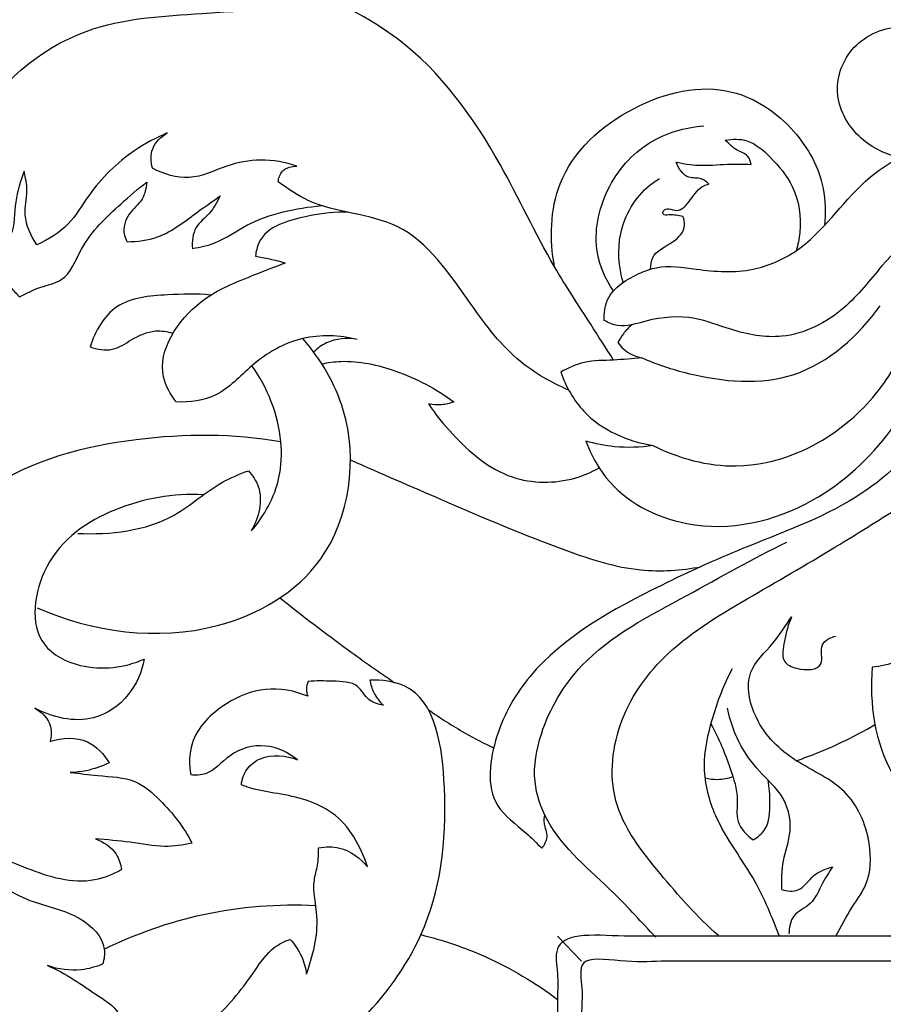
# Model space of a CAD drawing. Units: millimetres. Extents: x -16551 to -8062, y -16666 to 6156.
# Drawn here: x -16162 to -16041, y -10087 to -9949 of the extents above; entities that cross this region are included whole.
import ezdxf

# ---------------------------------------------------------------- set-up
doc = ezdxf.new("R2010")
doc.units = ezdxf.units.MM
doc.header["$MEASUREMENT"] = 0
doc.layers.add('Default', color=7, linetype='Continuous', true_color=0x000000)

msp = doc.modelspace()

# ---------------------------------------------------------------- linework, layer by layer
at = {"layer": 'Default'}
msp.add_line((-16083.03, -10080.51), (-16086.42, -10076.99, 0.07), dxfattribs=at)
for points, degree, knots in [([(-16078.55, -9996.28), (-16079.62, -9994.61), (-16082.37, -9990.25), (-16088.23, -9981.41), (-16094.91, -9966.75), (-16105.82, -9951.65), (-16120.57, -9944.52), (-16129.67, -9940.67), (-16135.98, -9937.96), (-16138.47, -9939.53), (-16139.08, -9940.02)], 3, [0, 0, 0, 0, 0.271561, 0.706239, 1.449206, 2.485745, 3.171102, 3.63011, 3.902587, 4.009603, 4.009603, 4.009603, 4.009603]), ([(-16165.94, -9982.01), (-16166.12, -9981.23), (-16166.73, -9979.39), (-16170.73, -9977.89), (-16170.1, -9970.8), (-16167.74, -9959.9), (-16154.12, -9948.52), (-16140.04, -9948.04), (-16132.93, -9947.45), (-16131.28, -9947.38)], 3, [0, 0, 0, 0, 0.108261, 0.248693, 0.513643, 0.917113, 1.851645, 2.604307, 2.829841, 2.829841, 2.829841, 2.829841]), ([(-16038.54, -9967.88), (-16040.59, -9967.39), (-16044.74, -9965.34), (-16048.17, -9958.87), (-16045.44, -9951.6), (-16037.79, -9948.37), (-16032.93, -9951.3), (-16031.1, -9953.11)], 3, [0, 0, 0, 0, 0.289572, 0.604792, 0.907263, 1.245022, 1.598263, 1.598263, 1.598263, 1.598263]), ([(-16086.82, -9983.21), (-16087.54, -9979.39), (-16087.34, -9969.84), (-16076.58, -9960), (-16062.78, -9956.74), (-16052.94, -9963.4), (-16048.91, -9970.86), (-16048.79, -9975.68), (-16048.99, -9977.4)], 3, [0, 0, 0, 0, 0.532746, 1.207907, 1.843312, 2.313881, 2.723284, 2.960373, 2.960373, 2.960373, 2.960373]), ([(-16079.87, -9990.72), (-16079.9, -9989.75), (-16079.54, -9986.6), (-16075.89, -9984.42), (-16071.55, -9982.83), (-16066.15, -9983.76), (-16059.39, -9984.21), (-16050.4, -9980.29), (-16045.2, -9972), (-16035.04, -9965.42), (-16025.99, -9964.2), (-16020.23, -9961.69), (-16018.7, -9961.03)], 3, [0, 0, 0, 0, 0.132872, 0.408046, 0.5118, 0.767907, 1.132098, 1.431946, 2.057489, 2.423455, 3.054968, 3.282495, 3.282495, 3.282495, 3.282495]), ([(-16141.12, -9964.45), (-16142.7, -9965.11), (-16146.91, -9967.36), (-16151.55, -9971.93), (-16154.77, -9977.56), (-16157.79, -9979.4), (-16159.39, -9980.11)], 3, [0, 0, 0, 0, 0.235435, 0.648879, 0.873191, 1.112745, 1.112745, 1.112745, 1.112745]), ([(-16143.17, -9969.4), (-16143.42, -9968.52), (-16143.54, -9966.42), (-16141.98, -9964.96), (-16141.12, -9964.45)], 3, [0, 0, 0, 0, 0.1248979, 0.2621963, 0.2621963, 0.2621963, 0.2621963]), ([(-16078.58, -9986.59), (-16079.65, -9984.99), (-16081.73, -9980.33), (-16080.07, -9972.1), (-16074.21, -9965.28), (-16068.56, -9963.67), (-16065.9, -9963.46)], 3, [0, 0, 0, 0, 0.263351, 0.672735, 1.073752, 1.438552, 1.438552, 1.438552, 1.438552]), ([(-16062.9, -9965.47), (-16061.9, -9965.27), (-16059.41, -9965.23), (-16056.23, -9968.07), (-16052.85, -9972.08), (-16052.07, -9977.13), (-16052.7, -9980.12), (-16052.96, -9980.95)], 3, [0, 0, 0, 0, 0.13946, 0.3189191, 0.5559142, 0.8538157, 0.9733858, 0.9733858, 0.9733858, 0.9733858]), ([(-16059.26, -9968.85), (-16059.34, -9968.43), (-16059.71, -9967.42), (-16061.47, -9966.9), (-16062.38, -9965.98), (-16062.9, -9965.47)], 3, [0, 0, 0, 0, 0.0582859, 0.1331446, 0.2335119, 0.2335119, 0.2335119, 0.2335119]), ([(-16122.94, -9969.09), (-16124.56, -9968.54), (-16127.92, -9967.95), (-16133.04, -9968.92), (-16137.87, -9971.43), (-16141.61, -9970.21), (-16143.17, -9969.4)], 3, [0, 0, 0, 0, 0.2350577, 0.4546479, 0.7078388, 0.9488928, 0.9488928, 0.9488928, 0.9488928]), ([(-16021.82, -9968.64), (-16024.63, -9970.04), (-16031.55, -9974.13), (-16039.75, -9981.15), (-16046.14, -9989.76), (-16054.12, -9993.81), (-16061.57, -9992.34), (-16067.6, -9989.91), (-16073.1, -9990.33), (-16077.35, -9991.88), (-16079.29, -9991.05), (-16079.87, -9990.72)], 3, [0, 0, 0, 0, 0.430186, 1.098931, 1.460231, 1.897041, 2.228153, 2.469088, 2.781406, 2.965876, 3.056902, 3.056902, 3.056902, 3.056902]), ([(-16069.78, -9968.53), (-16068.75, -9968.75), (-16066.35, -9969.13), (-16062.83, -9968.78), (-16060.37, -9968.83), (-16059.26, -9968.85)], 3, [0, 0, 0, 0, 0.1440734, 0.330182, 0.4816658, 0.4816658, 0.4816658, 0.4816658]), ([(-16065.21, -9971.63), (-16065.5, -9971.32), (-16066.32, -9970.6), (-16068.47, -9971.03), (-16069.45, -9969.4), (-16069.78, -9968.53)], 3, [0, 0, 0, 0, 0.0587252, 0.1384331, 0.2657417, 0.2657417, 0.2657417, 0.2657417]), ([(-16161.19, -9969.81), (-16161.66, -9971.21), (-16162.68, -9974.1), (-16162.37, -9978.86), (-16164.76, -9981.18), (-16165.94, -9982.01)], 3, [0, 0, 0, 0, 0.2026247, 0.4181707, 0.6164263, 0.6164263, 0.6164263, 0.6164263]), ([(-16159.39, -9980.11), (-16160.23, -9978.87), (-16161.47, -9976.3), (-16160.55, -9972.75), (-16160.97, -9970.7), (-16161.19, -9969.81)], 3, [0, 0, 0, 0, 0.2053079, 0.3598154, 0.4861008, 0.4861008, 0.4861008, 0.4861008]), ([(-16125.57, -9971.29), (-16125.51, -9970.76), (-16125.07, -9969.45), (-16123.65, -9969.09), (-16122.94, -9969.09)], 3, [0, 0, 0, 0, 0.0725714, 0.1707442, 0.1707442, 0.1707442, 0.1707442]), ([(-16161.8, -9987.43), (-16160.84, -9986.93), (-16159.02, -9985.95), (-16155, -9985.22), (-16152.96, -9979.32), (-16148.53, -9975.18), (-16145.24, -9972.28), (-16143.99, -9971.35)], 3, [0, 0, 0, 0, 0.148516, 0.285867, 0.523318, 0.908911, 1.122795, 1.122795, 1.122795, 1.122795]), ([(-16143.99, -9971.35), (-16144.06, -9972.16), (-16144.43, -9973.99), (-16146.7, -9975.63), (-16147.47, -9978.1), (-16146.92, -9979.37), (-16146.72, -9979.69)], 3, [0, 0, 0, 0, 0.1117728, 0.2385609, 0.3716958, 0.422864, 0.422864, 0.422864, 0.422864]), ([(-16084.83, -10000.49), (-16087.24, -9999.46), (-16092.73, -9996.36), (-16099.4, -9987.46), (-16107.11, -9975.76), (-16119.25, -9975.7), (-16124.23, -9972.26), (-16125.57, -9971.29)], 3, [0, 0, 0, 0, 0.359496, 0.840971, 1.530945, 2.122888, 2.350478, 2.350478, 2.350478, 2.350478]), ([(-16077.2, -9985.38), (-16077.84, -9983.2), (-16078.24, -9978.09), (-16075.23, -9972.91), (-16072.56, -9971.11), (-16072.09, -9970.83)], 3, [0, 0, 0, 0, 0.3105296, 0.6740253, 0.7495596, 0.7495596, 0.7495596, 0.7495596]), ([(-16068.83, -9976.17), (-16069.14, -9976.09), (-16069.81, -9975.96), (-16070.64, -9975.9), (-16071.68, -9976.03), (-16071.61, -9975.14), (-16070.65, -9974.99), (-16069.27, -9975.7), (-16067.6, -9973.66), (-16066.56, -9972.03), (-16065.44, -9971.68), (-16065.21, -9971.63)], 3, [0, 0, 0, 0, 0.0439059, 0.0907054, 0.1279518, 0.1474337, 0.1850646, 0.2353232, 0.3486037, 0.4715732, 0.5041324, 0.5041324, 0.5041324, 0.5041324]), ([(-16146.72, -9979.69), (-16145.29, -9979.67), (-16141.5, -9979.21), (-16137.58, -9975.94), (-16134.7, -9974), (-16133.71, -9973.26)], 3, [0, 0, 0, 0, 0.1965983, 0.5061272, 0.6754726, 0.6754726, 0.6754726, 0.6754726]), ([(-16133.71, -9973.26), (-16134.13, -9974.13), (-16134.99, -9975.82), (-16137.47, -9977.55), (-16137.66, -9979.65), (-16137.58, -9980.63)], 3, [0, 0, 0, 0, 0.1323178, 0.2556976, 0.3912471, 0.3912471, 0.3912471, 0.3912471]), ([(-16137.58, -9980.63), (-16136.51, -9980.47), (-16133.74, -9979.86), (-16128.49, -9976.01), (-16123.07, -9974.98), (-16119.48, -9974.63)], 3, [0, 0, 0, 0, 0.1487988, 0.3819334, 0.8763687, 0.8763687, 0.8763687, 0.8763687]), ([(-16115.72, -9975.58), (-16117.55, -9975.47), (-16121.8, -9976.04), (-16127.97, -9977.67), (-16128.67, -9981.08), (-16128.75, -9981.72)], 3, [0, 0, 0, 0, 0.2502251, 0.6176006, 0.7052615, 0.7052615, 0.7052615, 0.7052615]), ([(-16073.36, -9983.53), (-16073.36, -9982.98), (-16073.14, -9981.06), (-16070.3, -9980.1), (-16068.33, -9977.93), (-16068.67, -9976.54), (-16068.83, -9976.17)], 3, [0, 0, 0, 0, 0.074466, 0.2415577, 0.3699438, 0.4248262, 0.4248262, 0.4248262, 0.4248262]), ([(-16165, -9981.27), (-16165.14, -9981.89), (-16165.3, -9983.79), (-16163.4, -9985.65), (-16162.27, -9986.98), (-16161.8, -9987.43)], 3, [0, 0, 0, 0, 0.0875724, 0.2440076, 0.3323455, 0.3323455, 0.3323455, 0.3323455]), ([(-16128.75, -9981.72), (-16128.09, -9981.82), (-16126.68, -9982.1), (-16125.29, -9982.45), (-16124.56, -9982.67)], 3, [0, 0, 0, 0, 0.0912283, 0.1962716, 0.1962716, 0.1962716, 0.1962716]), ([(-16139.87, -10002.14), (-16140.66, -10001.09), (-16143.41, -9996.27), (-16137.6, -9987.63), (-16130.04, -9984.81), (-16126, -9983.16), (-16124.56, -9982.67)], 3, [0, 0, 0, 0, 0.178913, 0.715651, 1.102556, 1.310675, 1.310675, 1.310675, 1.310675]), ([(-16134.99, -9987.16), (-16137.01, -9986.94), (-16141.39, -9987.12), (-16148.65, -9987.66), (-16151.24, -9992.28), (-16151.92, -9994.41)], 3, [0, 0, 0, 0, 0.2789032, 0.6119664, 0.9186652, 0.9186652, 0.9186652, 0.9186652]), ([(-16074.61, -9995.95), (-16072.52, -9996.88), (-16065.67, -9999.1), (-16052.44, -10000.34), (-16044.17, -9992.86), (-16041.2, -9988.67)], 3, [0, 0, 0, 0, 0.313803, 0.992947, 1.695837, 1.695837, 1.695837, 1.695837]), ([(-16075.99, -9991.32), (-16076.43, -9991.7), (-16077.16, -9992.48), (-16077.72, -9993.38), (-16077.94, -9993.81)], 3, [0, 0, 0, 0, 0.0795756, 0.1452138, 0.1452138, 0.1452138, 0.1452138]), ([(-16159.33, -10030.98), (-16151.6, -10034.39), (-16136.34, -10036.56), (-16116.37, -10025.06), (-16113.81, -10005.69), (-16119.6, -9996.16), (-16122.11, -9993.26)], 3, [0, 0, 0, 0, 1.156579, 1.945184, 2.908871, 3.434509, 3.434509, 3.434509, 3.434509]), ([(-16151.92, -9994.41), (-16150.95, -9994.79), (-16148.74, -9995.18), (-16146.02, -9993.24), (-16143.19, -9991.94), (-16141.1, -9992.26), (-16140.31, -9992.51)], 3, [0, 0, 0, 0, 0.1426944, 0.2785563, 0.4425938, 0.5566235, 0.5566235, 0.5566235, 0.5566235]), ([(-16114.47, -9993.38), (-16116.95, -9992.79), (-16122.46, -9992.57), (-16129.12, -9996.38), (-16133.65, -10001.71), (-16137.99, -10002.21), (-16139.87, -10002.14)], 3, [0, 0, 0, 0, 0.348984, 0.719006, 1.014666, 1.273646, 1.273646, 1.273646, 1.273646]), ([(-16114.47, -9993.38), (-16115.9, -9993.12), (-16118.28, -9993.3), (-16120.07, -9994.63), (-16120.6, -9995.15)], 3, [0, 0, 0, 0, 0.1988596, 0.2996291, 0.2996291, 0.2996291, 0.2996291]), ([(-16082.43, -10007.62), (-16081.76, -10009.44), (-16078.78, -10015.14), (-16066.82, -10021.39), (-16045.83, -10016.56), (-16035.94, -10002.22), (-16032.92, -9993.09)], 3, [0, 0, 0, 0, 0.265781, 0.862382, 1.683498, 3.001024, 3.001024, 3.001024, 3.001024]), ([(-16077.94, -9993.81), (-16077.72, -9994.14), (-16076.85, -9995.18), (-16075.54, -9995.77), (-16074.61, -9995.95)], 3, [0, 0, 0, 0, 0.0547778, 0.183794, 0.183794, 0.183794, 0.183794]), ([(-16074.61, -9995.95), (-16075.93, -9996.06), (-16078.59, -9996.37), (-16082.53, -9996.28), (-16084.93, -9997.37), (-16085.95, -9997.97)], 3, [0, 0, 0, 0, 0.1805794, 0.3684664, 0.5315724, 0.5315724, 0.5315724, 0.5315724]), ([(-16129.34, -10020.21), (-16127.49, -10018.1), (-16125.2, -10013.93), (-16124.9, -10005.56), (-16127.04, -10000.15), (-16129.26, -9997.07)], 3, [0, 0, 0, 0, 0.384698, 0.614199, 1.134567, 1.134567, 1.134567, 1.134567]), ([(-16119.45, -9996.8), (-16118.57, -9996.62), (-16115.09, -9996.15), (-16108.51, -9997.64), (-16103.41, -10000.28), (-16100.95, -10002.14)], 3, [0, 0, 0, 0, 0.1233395, 0.4778407, 0.9007626, 0.9007626, 0.9007626, 0.9007626]), ([(-16031.77, -9996.51, 0.07), (-16032.16, -9999.59, 0.07), (-16034.36, -10007.39, 0.07), (-16045.06, -10017.02, 0.07), (-16059.06, -10021.87, 0.07), (-16074.8, -10029.06, 0.07), (-16088.54, -10036.62, 0.07), (-16095.47, -10048.52, 0.07), (-16096.72, -10058.2, 0.07), (-16091.32, -10061.91, 0.07), (-16089.34, -10063.97, 0.07), (-16088.6, -10064.67, 0.07)], 3, [0, 0, 0, 0, 0.424274, 1.074912, 1.871604, 2.442326, 3.467569, 3.902704, 4.34424, 4.599172, 4.739548, 4.739548, 4.739548, 4.739548]), ([(-16073.04, -10008.24), (-16069.45, -10010.03), (-16059.76, -10012.76), (-16046.83, -10007.19), (-16041.02, -10000.31), (-16039.31, -9997.46)], 3, [0, 0, 0, 0, 0.55017, 1.312575, 1.767931, 1.767931, 1.767931, 1.767931]), ([(-16085.95, -9997.97), (-16085.23, -9999.97), (-16082.37, -10005.16), (-16076.59, -10007.67), (-16073.04, -10008.24)], 3, [0, 0, 0, 0, 0.2908687, 0.7835975, 0.7835975, 0.7835975, 0.7835975]), ([(-16100.95, -10002.14), (-16101.5, -10002.35), (-16102.68, -10002.64), (-16103.9, -10002.55), (-16104.49, -10002.42)], 3, [0, 0, 0, 0, 0.0806324, 0.1641531, 0.1641531, 0.1641531, 0.1641531]), ([(-16104.49, -10002.42), (-16103.5, -10003.93), (-16100.18, -10007.94), (-16093.68, -10013.56), (-16085.49, -10013.62), (-16081.65, -10011.99), (-16080.58, -10011.38)], 3, [0, 0, 0, 0, 0.247681, 0.71715, 1.117937, 1.286258, 1.286258, 1.286258, 1.286258]), ([(-16125.2, -10007.72), (-16131.86, -10006.59), (-16145.87, -10006.57), (-16169.28, -10012.64), (-16185.09, -10039.07), (-16191.86, -10076.77), (-16159.98, -10107.02), (-16125.09, -10100.87), (-16104.09, -10080.39), (-16101.28, -10059.2), (-16103.72, -10041.96), (-16111.05, -10041.09), (-16112.7, -10041.11)], 3, [0, 0, 0, 0, 0.926149, 1.917477, 3.128993, 4.912284, 6.777042, 8.05057, 9.447856, 10.400806, 11.098022, 11.324079, 11.324079, 11.324079, 11.324079]), ([(-16073.04, -10008.24), (-16074.81, -10008.52), (-16078, -10008.63), (-16081.12, -10008.01), (-16082.43, -10007.62)], 3, [0, 0, 0, 0, 0.24503, 0.4322771, 0.4322771, 0.4322771, 0.4322771]), ([(-16115.44, -10010.26), (-16111.22, -10012.15), (-16101.14, -10016.47, 0), (-16087.87, -10022.21, 0.01), (-16075.53, -10026.21, -0.02), (-16069.05, -10025.74, 0.03), (-16066.33, -10025.23, 0.07)], 3, [0, 0, 0, 0, 0.63357, 1.500299, 1.991454, 2.381689, 2.381689, 2.381689, 2.381689]), ([(-16153.67, -10020.56), (-16149.09, -10020.77), (-16141.19, -10019.92), (-16134.78, -10013.78), (-16130.99, -10012.25), (-16129.74, -10011.78)], 3, [0, 0, 0, 0, 0.628423, 1.00172, 1.184134, 1.184134, 1.184134, 1.184134]), ([(-16129.74, -10011.78), (-16129.16, -10012.43), (-16127.42, -10014.97), (-16128.28, -10018.4), (-16129.34, -10020.21)], 3, [0, 0, 0, 0, 0.1194705, 0.4064933, 0.4064933, 0.4064933, 0.4064933]), ([(-16017.9, -10012.12, 0.07), (-16018.34, -10014.54, 0.07), (-16019.92, -10019.99, 0.07), (-16023.88, -10026.89, 0.07), (-16029.38, -10032.51, 0.07), (-16034.07, -10036.37, 0.07), (-16038.61, -10038.62, 0.07), (-16041.13, -10039.18, 0.07), (-16042.31, -10039.33, 0.07)], 3, [0, 0, 0, 0, 0.33673, 0.772336, 1.073202, 1.411058, 1.599488, 1.761614, 1.761614, 1.761614, 1.761614]), ([(-16136.06, -10015.17), (-16140.22, -10014.9), (-16148.71, -10016.42), (-16159.08, -10023.39), (-16160.79, -10035.79), (-16152.3, -10040.08), (-16147.09, -10039.37), (-16144.33, -10038.18)], 3, [0, 0, 0, 0, 0.570778, 1.142887, 1.638189, 1.904923, 2.316932, 2.316932, 2.316932, 2.316932]), ([(-16063.85, -10076.92), (-16066.85, -10074.31), (-16072.01, -10068.37), (-16079.68, -10058.71), (-16078.28, -10046.25), (-16070.73, -10036.05), (-16059.07, -10029.31), (-16047.87, -10022.79), (-16040.92, -10018.43), (-16038.02, -10016.57)], 3, [0, 0, 0, 0, 0.544473, 1.089804, 1.609863, 2.12223, 2.780626, 3.432051, 3.903822, 3.903822, 3.903822, 3.903822]), ([(-16072.62, -10077.14), (-16074.59, -10075.13), (-16079.5, -10069.53), (-16087.2, -10063.59), (-16090.12, -10054.98), (-16088.7, -10047.08), (-16082.39, -10036.53), (-16068.63, -10029.66), (-16059.04, -10024.06), (-16054.26, -10021.8)], 3, [0, 0, 0, 0, 0.386765, 1.026262, 1.281194, 1.587679, 2.096188, 2.905065, 3.629888, 3.629888, 3.629888, 3.629888]), ([(-16125.32, -10029.59), (-16122.18, -10032.1), (-16116.88, -10036.14), (-16111.44, -10039.98), (-16109.26, -10041.48)], 3, [0, 0, 0, 0, 0.5509227, 0.9127794, 0.9127794, 0.9127794, 0.9127794]), ([(-16047.4, -10076.98), (-16046.66, -10075.63), (-16045.4, -10073.2), (-16042.5, -10069.35), (-16042.32, -10063.19), (-16045.49, -10055.98), (-16053.3, -10052.8), (-16058.85, -10047.47), (-16060.45, -10040), (-16056.11, -10036.2), (-16054.46, -10033.51), (-16053.6, -10032.27)], 3, [0, 0, 0, 0, 0.211618, 0.376486, 0.646507, 1.010446, 1.378109, 1.754209, 2.046996, 2.280337, 2.486091, 2.486091, 2.486091, 2.486091]), ([(-16053.6, -10032.27), (-16054.09, -10033.34), (-16054.51, -10035.26), (-16055.2, -10038.53), (-16052.52, -10039.82), (-16048.61, -10039.7), (-16049.99, -10035.97), (-16048.13, -10035.15), (-16047.42, -10034.94)], 3, [0, 0, 0, 0, 0.1605597, 0.2897195, 0.3794368, 0.5369347, 0.6601078, 0.7610078, 0.7610078, 0.7610078, 0.7610078]), ([(-16144.33, -10038.18), (-16144.67, -10039.96), (-16146.21, -10043.58), (-16152, -10047.61), (-16157.23, -10046.37), (-16159.68, -10045.04)], 3, [0, 0, 0, 0, 0.2489644, 0.516083, 0.8977105, 0.8977105, 0.8977105, 0.8977105]), ([(-16055.34, -10076.92), (-16056.34, -10074.35), (-16058.7, -10068.43), (-16064.24, -10061.6), (-16066.37, -10053.32), (-16064.77, -10046.2), (-16063.06, -10041.69), (-16061.9, -10039.49)], 3, [0, 0, 0, 0, 0.377143, 0.867585, 1.187891, 1.508198, 1.848184, 1.848184, 1.848184, 1.848184]), ([(-16042.31, -10039.33, 0.07), (-16042.69, -10044.39, 0.07), (-16041.3, -10054.85, 0.06), (-16030.49, -10063.57, 0.07), (-16020.39, -10070.32, 0.06), (-16012.43, -10079.19, 0.08), (-16005.45, -10083.34, 0.03), (-16001.88, -10085.19)], 3, [0, 0, 0, 0, 0.695179, 1.315477, 1.824032, 2.369635, 2.928555, 2.928555, 2.928555, 2.928555]), ([(-16121.35, -10041.33), (-16121.52, -10041.66), (-16121.71, -10042.37), (-16121.53, -10043.08), (-16121.39, -10043.39)], 3, [0, 0, 0, 0, 0.0504167, 0.09694329, 0.09694329, 0.09694329, 0.09694329]), ([(-16110.82, -10044.63), (-16111.55, -10044.51), (-16113.13, -10044.06), (-16114.4, -10041.31), (-16117.98, -10041.31), (-16120.22, -10041.19), (-16121.35, -10041.33)], 3, [0, 0, 0, 0, 0.1004833, 0.2088246, 0.3718027, 0.5289619, 0.5289619, 0.5289619, 0.5289619]), ([(-16112.7, -10041.11), (-16112.61, -10041.72), (-16112.21, -10043.03), (-16111.36, -10044.13), (-16110.82, -10044.63)], 3, [0, 0, 0, 0, 0.0842118, 0.1850549, 0.1850549, 0.1850549, 0.1850549]), ([(-16121.39, -10043.39), (-16123.25, -10042.62), (-16127.37, -10041.83), (-16133.44, -10044.3), (-16138.03, -10048.81), (-16138.07, -10052.97), (-16137.83, -10054.41)], 3, [0, 0, 0, 0, 0.275623, 0.541364, 0.878733, 1.079116, 1.079116, 1.079116, 1.079116]), ([(-16159.68, -10045.04), (-16158.69, -10045.6), (-16157.18, -10047.09), (-16157.36, -10049.04), (-16157.54, -10049.71)], 3, [0, 0, 0, 0, 0.1555297, 0.2507353, 0.2507353, 0.2507353, 0.2507353]), ([(-16104.5, -10045.28), (-16102.85, -10046.43, -0.02), (-16099.74, -10048.41, -0.02), (-16096.65, -10050.01, 0.03), (-16095.36, -10050.62, 0.07)], 3, [0, 0, 0, 0, 0.2783022, 0.4935938, 0.4935938, 0.4935938, 0.4935938]), ([(-16054.95, -10070.47), (-16054.99, -10069.13), (-16054.99, -10066.32), (-16053.25, -10062.02), (-16054.4, -10057.65), (-16057.42, -10054.65), (-16060.68, -10051.12), (-16062.12, -10047.33), (-16062.6, -10045.06)], 3, [0, 0, 0, 0, 0.183999, 0.379019, 0.623338, 0.74293, 0.96072, 1.278403, 1.278403, 1.278403, 1.278403]), ([(-16064.91, -10047.3), (-16063.78, -10049.26), (-16062.4, -10052.76), (-16060.92, -10057.35), (-16061.58, -10061.14), (-16059.9, -10062.87), (-16058.99, -10063.51)], 3, [0, 0, 0, 0, 0.3094126, 0.5149942, 0.6528424, 0.8053402, 0.8053402, 0.8053402, 0.8053402]), ([(-16052.93, -10052.41), (-16050.79, -10051.68, -0.01), (-16046.9, -10050.11, -0.02), (-16043.37, -10048.21, 0.03), (-16041.91, -10047.33, 0.06)], 3, [0, 0, 0, 0, 0.3131793, 0.5636392, 0.5636392, 0.5636392, 0.5636392]), ([(-16157.54, -10049.71), (-16155.87, -10049.18), (-16152.29, -10048.95), (-16149.99, -10051.52), (-16149.28, -10052.73)], 3, [0, 0, 0, 0, 0.2395355, 0.4321109, 0.4321109, 0.4321109, 0.4321109]), ([(-16122.87, -10052.31), (-16124.14, -10051.28), (-16127.37, -10049.71), (-16132.38, -10051.1), (-16134.9, -10054.4), (-16137.14, -10054.46), (-16137.83, -10054.41)], 3, [0, 0, 0, 0, 0.2236762, 0.4584912, 0.6534003, 0.7481571, 0.7481571, 0.7481571, 0.7481571]), ([(-16149.28, -10052.73), (-16150.3, -10053.22), (-16152.1, -10053.83), (-16153.97, -10054.05), (-16154.71, -10054.08)], 3, [0, 0, 0, 0, 0.1553569, 0.2572229, 0.2572229, 0.2572229, 0.2572229]), ([(-16130.73, -10055.8), (-16130.64, -10055.02), (-16130.11, -10053.44), (-16127.33, -10051.36), (-16124.46, -10051.64), (-16122.87, -10052.31)], 3, [0, 0, 0, 0, 0.107625, 0.2155449, 0.4522065, 0.4522065, 0.4522065, 0.4522065]), ([(-16154.71, -10054.08), (-16153.43, -10054.19), (-16150.41, -10054.65), (-16145.67, -10054.7), (-16141.23, -10058.64), (-16138.78, -10061.73), (-16137.65, -10063.97)], 3, [0, 0, 0, 0, 0.1771508, 0.4228148, 0.6170586, 0.9609086, 0.9609086, 0.9609086, 0.9609086]), ([(-16065.7, -10054.83), (-16065.14, -10054.97), (-16063.83, -10055.13), (-16062.51, -10054.88), (-16061.82, -10054.63)], 3, [0, 0, 0, 0, 0.0791152, 0.1795313, 0.1795313, 0.1795313, 0.1795313]), ([(-16058.99, -10063.51), (-16058.35, -10063.14), (-16056.69, -10061.79), (-16056.59, -10058.45), (-16056.68, -10056.18), (-16056.9, -10055.14)], 3, [0, 0, 0, 0, 0.1016163, 0.2743574, 0.4195948, 0.4195948, 0.4195948, 0.4195948]), ([(-16175.45, -10056.68), (-16173.69, -10060.56), (-16169.32, -10066.6), (-16161.04, -10072.42), (-16153.79, -10073.49), (-16149.58, -10077.62), (-16149.96, -10080.23), (-16150.16, -10080.9)], 3, [0, 0, 0, 0, 0.583422, 0.9984, 1.340946, 1.588439, 1.684096, 1.684096, 1.684096, 1.684096]), ([(-16147.52, -10067.68), (-16148.7, -10068.34), (-16153.05, -10070.16), (-16160.68, -10067.77), (-16169.08, -10063.83), (-16173.53, -10059.3), (-16175.45, -10056.68)], 3, [0, 0, 0, 0, 0.185081, 0.624616, 1.021598, 1.466975, 1.466975, 1.466975, 1.466975]), ([(-16113.06, -10067.27), (-16113.95, -10064.41), (-16117.08, -10058.89), (-16124.25, -10057.18), (-16128.64, -10056.56), (-16130.29, -10055.97), (-16130.73, -10055.8)], 3, [0, 0, 0, 0, 0.41014, 0.782518, 0.956079, 1.020796, 1.020796, 1.020796, 1.020796]), ([(-16088.6, -10064.67, 0.07), (-16088.24, -10064.23, 0.07), (-16087.56, -10063.09, 0.06), (-16088.46, -10061.15, 0.08), (-16088.25, -10060.3, 0.03), (-16088.17, -10060.06)], 3, [0, 0, 0, 0, 0.0783296, 0.1647496, 0.249841, 0.249841, 0.249841, 0.249841]), ([(-16151.19, -10063.37), (-16150.05, -10063.77), (-16148.24, -10064.97), (-16147.63, -10066.92), (-16147.52, -10067.68)], 3, [0, 0, 0, 0, 0.1653067, 0.2695311, 0.2695311, 0.2695311, 0.2695311]), ([(-16137.65, -10063.97), (-16138.9, -10064.25), (-16141.82, -10064.67), (-16146.31, -10063.72), (-16149.56, -10063.51), (-16151.19, -10063.37)], 3, [0, 0, 0, 0, 0.1757288, 0.3979056, 0.622155, 0.622155, 0.622155, 0.622155]), ([(-16121.59, -10082.32), (-16120.71, -10079.73), (-16119.48, -10075.29), (-16120.92, -10070.1), (-16119.94, -10066.97), (-16119.9, -10065.44), (-16119.92, -10064.62)], 3, [0, 0, 0, 0, 0.3747955, 0.6083234, 0.7054875, 0.8172344, 0.8172344, 0.8172344, 0.8172344]), ([(-16119.92, -10064.62), (-16118.95, -10064.44), (-16116.3, -10064.38), (-16114.05, -10066.05), (-16113.06, -10067.27)], 3, [0, 0, 0, 0, 0.1350048, 0.3494988, 0.3494988, 0.3494988, 0.3494988]), ([(-16054.95, -10070.47), (-16054.24, -10070.68), (-16052.23, -10070.93), (-16050.71, -10068.21), (-16048.77, -10067.57), (-16047.86, -10067.28)], 3, [0, 0, 0, 0, 0.102099, 0.2408247, 0.3717839, 0.3717839, 0.3717839, 0.3717839]), ([(-16047.86, -10067.28), (-16048.33, -10068.04), (-16049.47, -10069.68), (-16050.52, -10072.64), (-16053.6, -10073.79), (-16053.95, -10075.82), (-16053.97, -10076.68)], 3, [0, 0, 0, 0, 0.1223343, 0.2759145, 0.4063773, 0.5249498, 0.5249498, 0.5249498, 0.5249498]), ([(-16149.94, -10078.82), (-16145.54, -10076.66), (-16135.84, -10073.22), (-16125.56, -10072.44), (-16120.31, -10072.69)], 3, [0, 0, 0, 0, 0.672148, 1.393509, 1.393509, 1.393509, 1.393509]), ([(-16156.97, -10091.73), (-16153.25, -10092.73), (-16145.42, -10093.27), (-16134.53, -10089.87), (-16129.68, -10083.05), (-16126.71, -10078.72), (-16124.67, -10077.73), (-16123.89, -10077.45)], 3, [0, 0, 0, 0, 0.527841, 1.059769, 1.46485, 1.651575, 1.765713, 1.765713, 1.765713, 1.765713]), ([(-16123.89, -10077.45), (-16123.25, -10078.15), (-16122.2, -10079.68), (-16121.71, -10081.46), (-16121.59, -10082.32)], 3, [0, 0, 0, 0, 0.1297346, 0.2491648, 0.2491648, 0.2491648, 0.2491648]), ([(-16105.56, -10076.79), (-16102.49, -10077.55, -0.01), (-16095.68, -10079.85, -0.01), (-16089.52, -10083.52, 0.03), (-16086.42, -10085.86, 0.07)], 3, [0, 0, 0, 0, 0.4343422, 0.9767728, 0.9767728, 0.9767728, 0.9767728]), ([(-16014.01, -10076.99, 0.07), (-16050.22, -10076.99, 0.07), (-16086.42, -10076.99, 0.07), (-16086.42, -10109.78, 0.07), (-16086.42, -10142.56, 0.07)], 2, [0, 0, 0, 3.307155, 3.307155, 8.781423, 8.781423, 8.781423]), ([(-16009.68, -10080.51), (-16046.35, -10080.51), (-16083.03, -10080.51), (-16083.03, -10109.96), (-16083.03, -10139.4)], 2, [0, 0, 0, 4.419474, 4.419474, 9.722426, 9.722426, 9.722426]), ([(-16150.16, -10080.9), (-16151.11, -10081.31), (-16153.69, -10082.03), (-16156.41, -10081.66), (-16157.91, -10081.13)], 3, [0, 0, 0, 0, 0.1426878, 0.3608187, 0.3608187, 0.3608187, 0.3608187]), ([(-16157.91, -10081.13), (-16155.3, -10082.18), (-16152.12, -10084.57), (-16147.61, -10087.4), (-16147.56, -10089.54), (-16147.64, -10090.19)], 3, [0, 0, 0, 0, 0.3854442, 0.5687402, 0.6575699, 0.6575699, 0.6575699, 0.6575699])]:
    msp.add_open_spline(points, degree=degree, knots=knots, dxfattribs=at)

doc.saveas('drawing.dxf')
